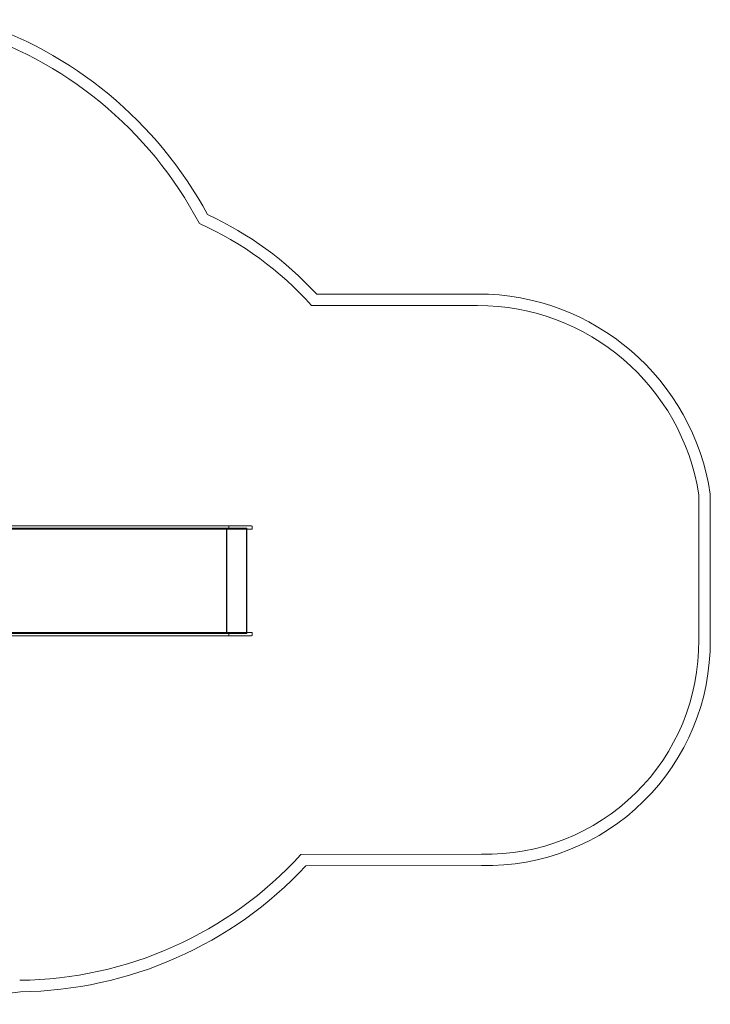
# Model space of a CAD drawing. Units: millimetres. Extents: x -5443 to 3592, y 3110 to 10118.
# Drawn here: x 576 to 3590, y 4627 to 8925 of the extents above; entities that cross this region are included whole.
import ezdxf

# ---------------------------------------------------------------- set-up
doc = ezdxf.new("R2010")
doc.units = ezdxf.units.MM
doc.layers.add('7', color=7, linetype='Continuous')

# ---------------------------------------------------------------- blocks, each defined once
blk = doc.blocks.new('A$C271050F9')
at = {"color": 0, "linetype": 'Continuous', "lineweight": 0}
for p, q in [((1870.8, 7727.8), (2574.6, 7727.8)), ((1848.6, 7677.8), (2574.6, 7677.8)), ((3540.2, 6850.1), (3539.7, 6217.1)), ((3590.2, 6853.8), (3589.7, 6217.3)), ((818.9, 6705.8), (64.1, 6705.8)), ((818.9, 6705.8), (64.2, 6705.8)), ((1091.3, 6715.8), (127, 6715.8)), ((1189.1, 6705.8), (818.9, 6705.8)), ((1189.1, 6705.8), (818.9, 6705.8)), ((1492.1, 6715.8), (1091.3, 6715.8)), ((1524.5, 6705.8), (1189.1, 6705.8)), ((1524.5, 6705.8), (1189.1, 6705.8)), ((1478, 6245.8), (1478, 6705.8)), ((1478, 6700.8), (1478, 6705.8)), ((1479.6, 6245.8), (1479.6, 6705.8)), ((1479.6, 6700.8), (1479.6, 6705.8)), ((1488.9, 6703.8), (1488.9, 6712.8)), ((1587.8, 6715.8), (1492.1, 6715.8)), ((1567.5, 6705.8), (1524.5, 6705.8)), ((1567.5, 6705.8), (1524.5, 6705.8)), ((1565.5, 6245.8), (1565.5, 6705.8)), ((1565.5, 6700.8), (1565.5, 6705.8)), ((1567.5, 6700.8), (1567.5, 6705.8)), ((1567.5, 6700.8), (1567.5, 6705.8)), ((1590.8, 6703.8), (1590.8, 6712.8)), ((127, 6700.8), (1091.3, 6700.8)), ((1091.3, 6700.8), (1492.1, 6700.8)), ((1492.1, 6700.8), (1587.8, 6700.8)), ((1567.5, 6250.8), (1567.5, 6700.8)), ((818.9, 6245.8), (64.1, 6245.8)), ((64.2, 6245.8), (818.9, 6245.8)), ((1091.3, 6250.8), (90.7, 6250.8)), ((90.7, 6235.8), (1091.3, 6235.8)), ((818.9, 6245.8), (1189.1, 6245.8)), ((1189.1, 6245.8), (818.9, 6245.8)), ((1492.1, 6250.8), (1091.3, 6250.8)), ((1091.3, 6235.8), (1492.1, 6235.8)), ((1189.1, 6245.8), (1524.5, 6245.8)), ((1524.5, 6245.8), (1189.1, 6245.8)), ((1478, 6250.8), (1478, 6245.8)), ((1479.6, 6250.8), (1479.6, 6245.8)), ((1488.9, 6247.8), (1488.9, 6238.8)), ((1587.8, 6250.8), (1492.1, 6250.8)), ((1492.1, 6235.8), (1587.8, 6235.8)), ((1524.5, 6245.8), (1567.5, 6245.8)), ((1567.5, 6245.8), (1524.5, 6245.8)), ((1565.5, 6245.8), (1565.5, 6250.8)), ((1567.5, 6245.8), (1567.5, 6250.8)), ((1567.5, 6245.8), (1567.5, 6250.8)), ((1590.8, 6238.8), (1590.8, 6247.8)), ((2591.4, 5283), (1803.1, 5281.5)), ((2590.8, 5233), (1825.1, 5231.6))]:
    blk.add_line(p, q, dxfattribs=at)
for centre, radius, start, end in [((-172.9, 7224.4), 1784.3, 28.4443, 72.3977), ((-172.9, 7224.4), 1734.3, 27.8941, 73.3119), ((766.3, 6712.9), 1500, 42.5814, 65.1799), ((766.3, 6712.9), 1450, 41.7197, 65.8362), ((2574.6, 6700.7), 1027.1, 8.5735, 90), ((2574.6, 6700.7), 977.1, 8.7916, 90), ((1587.8, 6712.8), 3, 0, 90), ((1587.8, 6703.8), 3, 270, 0), ((1587.8, 6247.8), 3, 0, 90), ((1587.8, 6238.8), 3, 270, 0), ((2614.3, 6208.1), 975.4, 268.6176, 0.5399), ((2614.3, 6208.1), 925.4, 268.5779, 0.5554), ((558.1, 6416.8), 1684.9, 270.5929, 317.6406), ((558.1, 6416.8), 1734.9, 270.7045, 316.9091), ((-290.5, 10679.1), 6059.9, 272.96079, 278.25366)]:
    blk.add_arc(centre, radius, start, end, dxfattribs=at)

msp = doc.modelspace()

# ---------------------------------------------------------------- block references
at = {"layer": '7'}
msp.add_blockref('A$C271050F9', (0, 0), dxfattribs=at)

doc.saveas('drawing.dxf')
